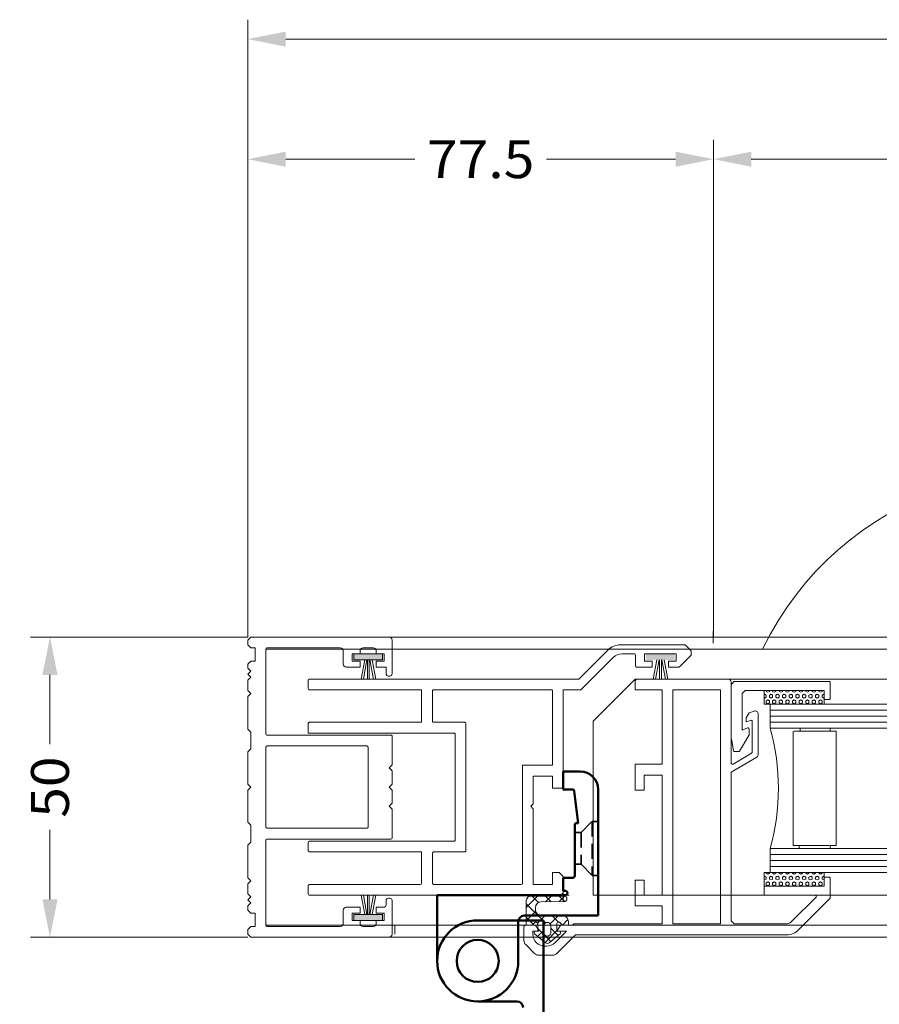
# Model space of a CAD drawing. Units: millimetres. Extents: x -43735 to -37737, y 144109 to 147965.
# Drawn here: x -43735 to -43592, y 146749 to 146913 of the extents above; entities that cross this region are included whole.
import ezdxf
from ezdxf.enums import TextEntityAlignment as Align

# ---------------------------------------------------------------- set-up
doc = ezdxf.new("R2010")
doc.units = ezdxf.units.MM
doc.header["$LTSCALE"] = 5
doc.header["$PDMODE"] = 2
doc.header["$PDSIZE"] = 1
doc.linetypes.add('AUSGEZOGEN', pattern=[0])
doc.linetypes.add('DASHED', pattern=[0.75, 0.5, -0.25])
for name, color, linetype, true_color in [('Layer0', 7, 'Continuous', 0xc0c0c0), ('Layer12', 9, 'Continuous', 0x808080), ('Layer14', 4, 'Continuous', 0x00ffff), ('Layer21', 5, 'Continuous', 0x0000ff), ('Layer23', 2, 'Continuous', 0xffff00), ('Layer24', 5, 'Continuous', 0x0000ff), ('Layer25', 5, 'Continuous', 0x0000ff), ('Layer26', 4, 'Continuous', 0x00ffff), ('Layer28', 6, 'Continuous', 0xff00ff), ('Layer29', 3, 'Continuous', 0x00ff00), ('Layer30', 3, 'Continuous', 0x00ff00), ('Layer31', 9, 'Continuous', 0x808080), ('Layer38', 7, 'Continuous', 0xd6d6d6), ('Layer41', 120, 'Continuous', 0x00ffbf), ('Layer42', 7, 'Continuous', 0x00cc99), ('Layer43', 30, 'Continuous', 0xff7f00), ('Layer56', 40, 'Continuous', 0xffbf00)]:
    doc.layers.add(name, color=color, linetype=linetype, true_color=true_color)
for name, color, linetype in [('Layer13', 7, 'Continuous'), ('Layer27', 7, 'Continuous'), ('Layer32', 7, 'Continuous'), ('Layer6', 7, 'Continuous')]:
    doc.layers.add(name, color=color, linetype=linetype)
doc.styles.add('Arial', font='arial.ttf')

# ---------------------------------------------------------------- blocks, each defined once
blk = doc.blocks.new('*X2')
at = {"layer": 'Layer31', "color": 8, "linetype": 'AUSGEZOGEN', "lineweight": 18, "true_color": 0x808080}
for p, q in [((-43648.83, 146767.26), (-43650.71, 146765.38)), ((-43648.67, 146766.19), (-43649.74, 146767.26)), ((-43646.58, 146767.26), (-43647.53, 146766.32)), ((-43646.55, 146766.32), (-43647.49, 146767.26)), ((-43644.34, 146767.25), (-43645.26, 146766.34)), ((-43644.31, 146766.33), (-43645.24, 146767.26)), ((-43647.52, 146762.8), (-43650.71, 146765.99)), ((-43649.15, 146764.69), (-43650.71, 146763.13)), ((-43649.54, 146762.58), (-43650.71, 146763.74)), ((-43647.59, 146764.01), (-43648.85, 146762.75)), ((-43645.34, 146764.01), (-43646.71, 146762.64)), ((-43645.37, 146762.9), (-43646.48, 146764.01)), ((-43643.77, 146763.34), (-43644.7, 146762.41)), ((-43647.81, 146761.54), (-43648.82, 146760.54)), ((-43646.65, 146759.68), (-43648.81, 146761.84)), ((-43645.61, 146761.5), (-43647.58, 146759.53)), ((-43645.41, 146760.69), (-43646.61, 146761.89))]:
    blk.add_line(p, q, dxfattribs=at)
blk = doc.blocks.new('Band1_nNn02')
at = {"layer": 'Layer13', "color": 7, "linetype": 'AUSGEZOGEN', "lineweight": 50}
for p, q in [((-43644.55, 146788.01), (-43644.55, 146785.01)), ((-43641.75, 146788.01), (-43644.55, 146788.01)), ((-43644.55, 146785.01), (-43643.02, 146785.01)), ((-43638.75, 146764.01), (-43638.75, 146785.01)), ((-43642.72, 146784.75), (-43642.05, 146779.41)), ((-43642.65, 146779.11), (-43642.65, 146770.61)), ((-43642.05, 146779.41), (-43642.35, 146779.41)), ((-43644.55, 146770.31), (-43644.55, 146768.11)), ((-43642.95, 146770.31), (-43644.55, 146770.31)), ((-43665.55, 146767.41), (-43665.55, 146756.46)), ((-43644.15, 146767.41), (-43665.55, 146767.41)), ((-43644.55, 146768.11), (-43644.15, 146768.11)), ((-43643.85, 146767.81), (-43643.85, 146767.71)), ((-43651.05, 146764.01), (-43638.75, 146764.01)), ((-43652.05, 146756.46), (-43652.05, 146763.01))]:
    blk.add_line(p, q, dxfattribs=at)
blk.add_circle((-43658.8, 146756.46), 3.5, dxfattribs=at)
for centre, radius, start, end in [((-43641.75, 146785.01), 3, 0, 90), ((-43643.02, 146784.71), 0.3, 7.125, 90), ((-43642.35, 146779.11), 0.3, 90, 180), ((-43642.95, 146770.61), 0.3, 270, 0), ((-43644.15, 146767.81), 0.3, 0, 90), ((-43644.15, 146767.71), 0.3, 270, 0), ((-43651.05, 146763.01), 1, 90, 180), ((-43658.8, 146756.46), 6.75, 180, 0)]:
    blk.add_arc(centre, radius, start, end, dxfattribs=at)
at = {"layer": 'Layer32', "color": 7, "linetype": 'DASHED', "lineweight": 35}
for p, q in [((-43641.6, 146777.86), (-43639.75, 146779.71)), ((-43639.75, 146779.71), (-43639.75, 146770.71)), ((-43639.75, 146779.71), (-43638.75, 146779.71)), ((-43642.65, 146777.86), (-43641.6, 146777.86)), ((-43641.6, 146777.86), (-43641.6, 146772.56)), ((-43642.65, 146772.56), (-43641.6, 146772.56)), ((-43641.6, 146772.56), (-43639.75, 146770.71)), ((-43639.75, 146770.71), (-43638.75, 146770.71))]:
    blk.add_line(p, q, dxfattribs=at)
blk = doc.blocks.new('*X5')
at = {"layer": 'Layer12', "color": 8, "linetype": 'AUSGEZOGEN', "lineweight": 18, "true_color": 0x808080}
for p, q in [((-43610.8, 146801.36), (-43610.8, 146801.51)), ((-43610.25, 146801.36), (-43610.25, 146801.51)), ((-43609.7, 146801.36), (-43609.7, 146801.51)), ((-43609.15, 146801.36), (-43609.15, 146801.51)), ((-43608.6, 146801.36), (-43608.6, 146801.51)), ((-43608.05, 146801.36), (-43608.05, 146801.51)), ((-43607.5, 146801.36), (-43607.5, 146801.51)), ((-43606.95, 146801.36), (-43606.95, 146801.51)), ((-43606.4, 146801.36), (-43606.4, 146801.51)), ((-43605.85, 146801.36), (-43605.85, 146801.51)), ((-43605.3, 146801.36), (-43605.3, 146801.51)), ((-43604.75, 146801.36), (-43604.75, 146801.51)), ((-43604.2, 146801.36), (-43604.2, 146801.51)), ((-43603.65, 146801.36), (-43603.65, 146801.51)), ((-43603.1, 146801.36), (-43603.1, 146801.51)), ((-43602.55, 146801.36), (-43602.55, 146801.51)), ((-43602, 146801.36), (-43602, 146801.51)), ((-43601.45, 146801.36), (-43601.45, 146801.51)), ((-43611.1, 146800.87), (-43611.07, 146800.88)), ((-43611.1, 146800.26), (-43611.07, 146800.24)), ((-43611.07, 146800.88), (-43610.8, 146800.72)), ((-43611.07, 146800.24), (-43610.8, 146800.4)), ((-43610.8, 146801.36), (-43610.52, 146801.2)), ((-43610.8, 146800.4), (-43610.8, 146800.72)), ((-43610.8, 146799.77), (-43610.52, 146799.93)), ((-43610.8, 146799.45), (-43610.8, 146799.77)), ((-43610.52, 146801.2), (-43610.25, 146801.36)), ((-43610.52, 146799.93), (-43610.25, 146799.77)), ((-43610.25, 146800.72), (-43609.97, 146800.88)), ((-43610.25, 146800.4), (-43610.25, 146800.72)), ((-43610.25, 146800.4), (-43609.97, 146800.24)), ((-43610.25, 146799.45), (-43610.25, 146799.77)), ((-43609.97, 146800.88), (-43609.7, 146800.72)), ((-43609.97, 146800.24), (-43609.7, 146800.4)), ((-43609.7, 146801.36), (-43609.42, 146801.2)), ((-43609.7, 146800.4), (-43609.7, 146800.72)), ((-43609.7, 146799.77), (-43609.42, 146799.93)), ((-43609.7, 146799.45), (-43609.7, 146799.77)), ((-43609.42, 146801.2), (-43609.15, 146801.36)), ((-43609.42, 146799.93), (-43609.15, 146799.77)), ((-43609.15, 146800.72), (-43608.87, 146800.88)), ((-43609.15, 146800.4), (-43609.15, 146800.72)), ((-43609.15, 146800.4), (-43608.87, 146800.24)), ((-43609.15, 146799.45), (-43609.15, 146799.77)), ((-43608.87, 146800.88), (-43608.6, 146800.72)), ((-43608.87, 146800.24), (-43608.6, 146800.4)), ((-43608.6, 146801.36), (-43608.32, 146801.2)), ((-43608.6, 146800.4), (-43608.6, 146800.72)), ((-43608.6, 146799.77), (-43608.32, 146799.93)), ((-43608.6, 146799.45), (-43608.6, 146799.77)), ((-43608.32, 146801.2), (-43608.05, 146801.36)), ((-43608.32, 146799.93), (-43608.05, 146799.77)), ((-43608.05, 146800.72), (-43607.77, 146800.88)), ((-43608.05, 146800.4), (-43608.05, 146800.72)), ((-43608.05, 146800.4), (-43607.77, 146800.24)), ((-43608.05, 146799.45), (-43608.05, 146799.77)), ((-43607.77, 146800.88), (-43607.5, 146800.72)), ((-43607.77, 146800.24), (-43607.5, 146800.4)), ((-43607.5, 146801.36), (-43607.22, 146801.2)), ((-43607.5, 146800.4), (-43607.5, 146800.72)), ((-43607.5, 146799.77), (-43607.22, 146799.93)), ((-43607.5, 146799.45), (-43607.5, 146799.77)), ((-43607.22, 146801.2), (-43606.95, 146801.36)), ((-43607.22, 146799.93), (-43606.95, 146799.77)), ((-43606.95, 146800.72), (-43606.67, 146800.88)), ((-43606.95, 146800.4), (-43606.95, 146800.72)), ((-43606.95, 146800.4), (-43606.67, 146800.24)), ((-43606.95, 146799.45), (-43606.95, 146799.77)), ((-43606.67, 146800.88), (-43606.4, 146800.72)), ((-43606.67, 146800.24), (-43606.4, 146800.4)), ((-43606.4, 146801.36), (-43606.12, 146801.2)), ((-43606.4, 146800.4), (-43606.4, 146800.72)), ((-43606.4, 146799.77), (-43606.12, 146799.93)), ((-43606.4, 146799.45), (-43606.4, 146799.77)), ((-43606.12, 146801.2), (-43605.85, 146801.36)), ((-43606.12, 146799.93), (-43605.85, 146799.77)), ((-43605.85, 146800.72), (-43605.57, 146800.88)), ((-43605.85, 146800.4), (-43605.85, 146800.72)), ((-43605.85, 146800.4), (-43605.57, 146800.24)), ((-43605.85, 146799.45), (-43605.85, 146799.77)), ((-43605.57, 146800.88), (-43605.3, 146800.72)), ((-43605.57, 146800.24), (-43605.3, 146800.4)), ((-43605.3, 146801.36), (-43605.02, 146801.2)), ((-43605.3, 146800.4), (-43605.3, 146800.72)), ((-43605.3, 146799.77), (-43605.02, 146799.93)), ((-43605.3, 146799.45), (-43605.3, 146799.77)), ((-43605.02, 146801.2), (-43604.75, 146801.36)), ((-43605.02, 146799.93), (-43604.75, 146799.77)), ((-43604.75, 146800.72), (-43604.47, 146800.88)), ((-43604.75, 146800.4), (-43604.75, 146800.72)), ((-43604.75, 146800.4), (-43604.47, 146800.24)), ((-43604.75, 146799.45), (-43604.75, 146799.77)), ((-43604.47, 146800.88), (-43604.2, 146800.72)), ((-43604.47, 146800.24), (-43604.2, 146800.4)), ((-43604.2, 146801.36), (-43603.92, 146801.2)), ((-43604.2, 146800.4), (-43604.2, 146800.72)), ((-43604.2, 146799.77), (-43603.92, 146799.93)), ((-43604.2, 146799.45), (-43604.2, 146799.77)), ((-43603.92, 146801.2), (-43603.65, 146801.36)), ((-43603.92, 146799.93), (-43603.65, 146799.77)), ((-43603.65, 146800.72), (-43603.37, 146800.88)), ((-43603.65, 146800.4), (-43603.65, 146800.72)), ((-43603.65, 146800.4), (-43603.37, 146800.24)), ((-43603.65, 146799.45), (-43603.65, 146799.77)), ((-43603.37, 146800.88), (-43603.1, 146800.72)), ((-43603.37, 146800.24), (-43603.1, 146800.4)), ((-43603.1, 146801.36), (-43602.82, 146801.2)), ((-43603.1, 146800.4), (-43603.1, 146800.72)), ((-43603.1, 146799.77), (-43602.82, 146799.93)), ((-43603.1, 146799.45), (-43603.1, 146799.77)), ((-43602.82, 146801.2), (-43602.55, 146801.36)), ((-43602.82, 146799.93), (-43602.55, 146799.77)), ((-43602.55, 146800.72), (-43602.27, 146800.88)), ((-43602.55, 146800.4), (-43602.55, 146800.72)), ((-43602.55, 146800.4), (-43602.27, 146800.24)), ((-43602.55, 146799.45), (-43602.55, 146799.77)), ((-43602.27, 146800.88), (-43602, 146800.72)), ((-43602.27, 146800.24), (-43602, 146800.4)), ((-43602, 146801.36), (-43601.72, 146801.2)), ((-43602, 146800.4), (-43602, 146800.72)), ((-43602, 146799.77), (-43601.72, 146799.93)), ((-43602, 146799.45), (-43602, 146799.77)), ((-43601.72, 146801.2), (-43601.45, 146801.36)), ((-43601.72, 146799.93), (-43601.45, 146799.77)), ((-43601.45, 146800.72), (-43601.17, 146800.88)), ((-43601.45, 146800.4), (-43601.45, 146800.72)), ((-43601.45, 146800.4), (-43601.17, 146800.24)), ((-43601.45, 146799.45), (-43601.45, 146799.77)), ((-43601.17, 146800.88), (-43601.1, 146800.84)), ((-43601.17, 146800.24), (-43601.1, 146800.29)), ((-43610.8, 146799.45), (-43610.52, 146799.29)), ((-43610.52, 146799.29), (-43610.25, 146799.45)), ((-43609.7, 146799.45), (-43609.42, 146799.29)), ((-43609.42, 146799.29), (-43609.15, 146799.45)), ((-43608.6, 146799.45), (-43608.32, 146799.29)), ((-43608.32, 146799.29), (-43608.05, 146799.45)), ((-43607.5, 146799.45), (-43607.22, 146799.29)), ((-43607.22, 146799.29), (-43606.95, 146799.45)), ((-43606.4, 146799.45), (-43606.12, 146799.29)), ((-43606.12, 146799.29), (-43605.85, 146799.45)), ((-43605.3, 146799.45), (-43605.02, 146799.29)), ((-43605.02, 146799.29), (-43604.75, 146799.45)), ((-43604.2, 146799.45), (-43603.92, 146799.29)), ((-43603.92, 146799.29), (-43603.65, 146799.45)), ((-43603.1, 146799.45), (-43602.82, 146799.29)), ((-43602.82, 146799.29), (-43602.55, 146799.45)), ((-43602, 146799.45), (-43601.72, 146799.29)), ((-43601.72, 146799.29), (-43601.45, 146799.45))]:
    blk.add_line(p, q, dxfattribs=at)
blk = doc.blocks.new('*X6')
at = {"layer": 'Layer12', "color": 8, "linetype": 'AUSGEZOGEN', "lineweight": 18, "true_color": 0x808080}
for p, q in [((-43611.1, 146770.57), (-43611.07, 146770.58)), ((-43611.07, 146770.58), (-43610.8, 146770.42)), ((-43610.8, 146771.06), (-43610.8, 146771.21)), ((-43610.8, 146771.06), (-43610.52, 146770.9)), ((-43610.8, 146770.1), (-43610.8, 146770.42)), ((-43610.52, 146770.9), (-43610.25, 146771.06)), ((-43610.25, 146771.06), (-43610.25, 146771.21)), ((-43610.25, 146770.42), (-43609.97, 146770.58)), ((-43610.25, 146770.1), (-43610.25, 146770.42)), ((-43609.97, 146770.58), (-43609.7, 146770.42)), ((-43609.7, 146771.06), (-43609.7, 146771.21)), ((-43609.7, 146771.06), (-43609.42, 146770.9)), ((-43609.7, 146770.1), (-43609.7, 146770.42)), ((-43609.42, 146770.9), (-43609.15, 146771.06)), ((-43609.15, 146771.06), (-43609.15, 146771.21)), ((-43609.15, 146770.42), (-43608.87, 146770.58)), ((-43609.15, 146770.1), (-43609.15, 146770.42)), ((-43608.87, 146770.58), (-43608.6, 146770.42)), ((-43608.6, 146771.06), (-43608.6, 146771.21)), ((-43608.6, 146771.06), (-43608.32, 146770.9)), ((-43608.6, 146770.1), (-43608.6, 146770.42)), ((-43608.32, 146770.9), (-43608.05, 146771.06)), ((-43608.05, 146771.06), (-43608.05, 146771.21)), ((-43608.05, 146770.42), (-43607.77, 146770.58)), ((-43608.05, 146770.1), (-43608.05, 146770.42)), ((-43607.77, 146770.58), (-43607.5, 146770.42)), ((-43607.5, 146771.06), (-43607.5, 146771.21)), ((-43607.5, 146771.06), (-43607.22, 146770.9)), ((-43607.5, 146770.1), (-43607.5, 146770.42)), ((-43607.22, 146770.9), (-43606.95, 146771.06)), ((-43606.95, 146771.06), (-43606.95, 146771.21)), ((-43606.95, 146770.42), (-43606.67, 146770.58)), ((-43606.95, 146770.1), (-43606.95, 146770.42)), ((-43606.67, 146770.58), (-43606.4, 146770.42)), ((-43606.4, 146771.06), (-43606.4, 146771.21)), ((-43606.4, 146771.06), (-43606.12, 146770.9)), ((-43606.4, 146770.1), (-43606.4, 146770.42)), ((-43606.12, 146770.9), (-43605.85, 146771.06)), ((-43605.85, 146771.06), (-43605.85, 146771.21)), ((-43605.85, 146770.42), (-43605.57, 146770.58)), ((-43605.85, 146770.1), (-43605.85, 146770.42)), ((-43605.57, 146770.58), (-43605.3, 146770.42)), ((-43605.3, 146771.06), (-43605.3, 146771.21)), ((-43605.3, 146771.06), (-43605.02, 146770.9)), ((-43605.3, 146770.1), (-43605.3, 146770.42)), ((-43605.02, 146770.9), (-43604.75, 146771.06)), ((-43604.75, 146771.06), (-43604.75, 146771.21)), ((-43604.75, 146770.42), (-43604.47, 146770.58)), ((-43604.75, 146770.1), (-43604.75, 146770.42)), ((-43604.47, 146770.58), (-43604.2, 146770.42)), ((-43604.2, 146771.06), (-43604.2, 146771.21)), ((-43604.2, 146771.06), (-43603.92, 146770.9)), ((-43604.2, 146770.1), (-43604.2, 146770.42)), ((-43603.92, 146770.9), (-43603.65, 146771.06)), ((-43603.65, 146771.06), (-43603.65, 146771.21)), ((-43603.65, 146770.42), (-43603.37, 146770.58)), ((-43603.65, 146770.1), (-43603.65, 146770.42)), ((-43603.37, 146770.58), (-43603.1, 146770.42)), ((-43603.1, 146771.06), (-43603.1, 146771.21)), ((-43603.1, 146771.06), (-43602.82, 146770.9)), ((-43603.1, 146770.1), (-43603.1, 146770.42)), ((-43602.82, 146770.9), (-43602.55, 146771.06)), ((-43602.55, 146771.06), (-43602.55, 146771.21)), ((-43602.55, 146770.42), (-43602.27, 146770.58)), ((-43602.55, 146770.1), (-43602.55, 146770.42)), ((-43602.27, 146770.58), (-43602, 146770.42)), ((-43602, 146771.06), (-43602, 146771.21)), ((-43602, 146771.06), (-43601.72, 146770.9)), ((-43602, 146770.1), (-43602, 146770.42)), ((-43601.72, 146770.9), (-43601.45, 146771.06)), ((-43601.45, 146771.06), (-43601.45, 146771.21)), ((-43601.45, 146770.42), (-43601.17, 146770.58)), ((-43601.45, 146770.1), (-43601.45, 146770.42)), ((-43601.17, 146770.58), (-43601.1, 146770.54)), ((-43611.1, 146769.96), (-43611.07, 146769.94)), ((-43611.07, 146769.94), (-43610.8, 146770.1)), ((-43610.8, 146769.47), (-43610.52, 146769.63)), ((-43610.8, 146769.15), (-43610.8, 146769.47)), ((-43610.8, 146769.15), (-43610.52, 146768.99)), ((-43610.52, 146769.63), (-43610.25, 146769.47)), ((-43610.52, 146768.99), (-43610.25, 146769.15)), ((-43610.25, 146770.1), (-43609.97, 146769.94)), ((-43610.25, 146769.15), (-43610.25, 146769.47)), ((-43609.97, 146769.94), (-43609.7, 146770.1)), ((-43609.7, 146769.47), (-43609.42, 146769.63)), ((-43609.7, 146769.15), (-43609.7, 146769.47)), ((-43609.7, 146769.15), (-43609.42, 146768.99)), ((-43609.42, 146769.63), (-43609.15, 146769.47)), ((-43609.42, 146768.99), (-43609.15, 146769.15)), ((-43609.15, 146770.1), (-43608.87, 146769.94)), ((-43609.15, 146769.15), (-43609.15, 146769.47)), ((-43608.87, 146769.94), (-43608.6, 146770.1)), ((-43608.6, 146769.47), (-43608.32, 146769.63)), ((-43608.6, 146769.15), (-43608.6, 146769.47)), ((-43608.6, 146769.15), (-43608.32, 146768.99)), ((-43608.32, 146769.63), (-43608.05, 146769.47)), ((-43608.32, 146768.99), (-43608.05, 146769.15)), ((-43608.05, 146770.1), (-43607.77, 146769.94)), ((-43608.05, 146769.15), (-43608.05, 146769.47)), ((-43607.77, 146769.94), (-43607.5, 146770.1)), ((-43607.5, 146769.47), (-43607.22, 146769.63)), ((-43607.5, 146769.15), (-43607.5, 146769.47)), ((-43607.5, 146769.15), (-43607.22, 146768.99)), ((-43607.22, 146769.63), (-43606.95, 146769.47)), ((-43607.22, 146768.99), (-43606.95, 146769.15)), ((-43606.95, 146770.1), (-43606.67, 146769.94)), ((-43606.95, 146769.15), (-43606.95, 146769.47)), ((-43606.67, 146769.94), (-43606.4, 146770.1)), ((-43606.4, 146769.47), (-43606.12, 146769.63)), ((-43606.4, 146769.15), (-43606.4, 146769.47)), ((-43606.4, 146769.15), (-43606.12, 146768.99)), ((-43606.12, 146769.63), (-43605.85, 146769.47)), ((-43606.12, 146768.99), (-43605.85, 146769.15)), ((-43605.85, 146770.1), (-43605.57, 146769.94)), ((-43605.85, 146769.15), (-43605.85, 146769.47)), ((-43605.57, 146769.94), (-43605.3, 146770.1)), ((-43605.3, 146769.47), (-43605.02, 146769.63)), ((-43605.3, 146769.15), (-43605.3, 146769.47)), ((-43605.3, 146769.15), (-43605.02, 146768.99)), ((-43605.02, 146769.63), (-43604.75, 146769.47)), ((-43605.02, 146768.99), (-43604.75, 146769.15)), ((-43604.75, 146770.1), (-43604.47, 146769.94)), ((-43604.75, 146769.15), (-43604.75, 146769.47)), ((-43604.47, 146769.94), (-43604.2, 146770.1)), ((-43604.2, 146769.47), (-43603.92, 146769.63)), ((-43604.2, 146769.15), (-43604.2, 146769.47)), ((-43604.2, 146769.15), (-43603.92, 146768.99)), ((-43603.92, 146769.63), (-43603.65, 146769.47)), ((-43603.92, 146768.99), (-43603.65, 146769.15)), ((-43603.65, 146770.1), (-43603.37, 146769.94)), ((-43603.65, 146769.15), (-43603.65, 146769.47)), ((-43603.37, 146769.94), (-43603.1, 146770.1)), ((-43603.1, 146769.47), (-43602.82, 146769.63)), ((-43603.1, 146769.15), (-43603.1, 146769.47)), ((-43603.1, 146769.15), (-43602.82, 146768.99)), ((-43602.82, 146769.63), (-43602.55, 146769.47)), ((-43602.82, 146768.99), (-43602.55, 146769.15)), ((-43602.55, 146770.1), (-43602.27, 146769.94)), ((-43602.55, 146769.15), (-43602.55, 146769.47)), ((-43602.27, 146769.94), (-43602, 146770.1)), ((-43602, 146769.47), (-43601.72, 146769.63)), ((-43602, 146769.15), (-43602, 146769.47)), ((-43602, 146769.15), (-43601.72, 146768.99)), ((-43601.72, 146769.63), (-43601.45, 146769.47)), ((-43601.72, 146768.99), (-43601.45, 146769.15)), ((-43601.45, 146770.1), (-43601.17, 146769.94)), ((-43601.45, 146769.15), (-43601.45, 146769.47)), ((-43601.17, 146769.94), (-43601.1, 146769.99))]:
    blk.add_line(p, q, dxfattribs=at)
blk = doc.blocks.new('glas_nNn03')
at = {"layer": 'Layer23', "color": 2, "linetype": 'AUSGEZOGEN', "lineweight": 18, "true_color": 0xffff00}
for points in [[(-43611.1, 146799.21), (-43611.1, 146801.51), (-43601.1, 146801.51), (-43601.1, 146799.21)], [(-43611.1, 146768.91), (-43611.1, 146771.21), (-43601.1, 146771.21), (-43601.1, 146768.91)]]:
    blk.add_lwpolyline(points, close=True, dxfattribs=at)
at = {"layer": 'Layer26', "color": 4, "linetype": 'AUSGEZOGEN', "lineweight": 18, "true_color": 0x00ffff}
for p, q in [((-43610.1, 146799.21), (-43580.1, 146799.21)), ((-43610.1, 146795.21), (-43610.1, 146799.21)), ((-43610.1, 146798.21), (-43580.1, 146798.21)), ((-43610.1, 146797.21), (-43580.1, 146797.21)), ((-43610.1, 146796.21), (-43580.1, 146796.21)), ((-43610.1, 146795.21), (-43580.1, 146795.21)), ((-43604.5, 146795.21), (-43600.1, 146795.21)), ((-43600.1, 146795.21), (-43599.1, 146795.21)), ((-43610.1, 146775.21), (-43580.1, 146775.21)), ((-43610.1, 146775.21), (-43610.1, 146771.21)), ((-43610.1, 146774.21), (-43580.1, 146774.21)), ((-43610.1, 146773.21), (-43580.1, 146773.21)), ((-43610.1, 146772.21), (-43580.1, 146772.21)), ((-43610.1, 146771.21), (-43580.1, 146771.21))]:
    blk.add_line(p, q, dxfattribs=at)
at = {"layer": 'Layer27', "color": 7, "linetype": 'AUSGEZOGEN', "lineweight": 18}
for p, q in [((-43605.1, 146794.71), (-43605.1, 146795.21)), ((-43600.1, 146794.71), (-43600.1, 146795.21)), ((-43606.31, 146794.71), (-43606.31, 146775.71)), ((-43606.11, 146794.71), (-43605.1, 146794.71)), ((-43605.1, 146794.71), (-43600.1, 146794.71)), ((-43600.1, 146794.71), (-43599.1, 146794.71)), ((-43599.1, 146775.71), (-43599.1, 146794.71)), ((-43606.31, 146775.71), (-43605.3, 146775.71)), ((-43605.3, 146775.71), (-43600.3, 146775.71)), ((-43605.3, 146775.71), (-43605.3, 146775.21)), ((-43600.1, 146775.71), (-43599.1, 146775.71)), ((-43600.1, 146775.71), (-43600.1, 146775.21))]:
    blk.add_line(p, q, dxfattribs=at)
blk.add_arc((-43646.62, 146785.21), 37.87, 344.6879, 15.3121, dxfattribs=at)
for name in ['*X5', '*X6']:
    blk.add_blockref(name, (0, 0))
blk = doc.blocks.new('FL1L_001_nNn057')
at = {"layer": 'Layer13', "color": 40, "linetype": 'AUSGEZOGEN', "lineweight": 50, "true_color": 0xffbf00}
for p, q in [((-43647.85, 146763.21), (-43658.8, 146763.21)), ((-43647.85, 146741.81), (-43647.85, 146763.21)), ((-43658.8, 146749.71), (-43652.25, 146749.71))]:
    blk.add_line(p, q, dxfattribs=at)
blk.add_circle((-43658.8, 146756.46), 3.5, dxfattribs=at)
for centre, radius, start, end in [((-43658.8, 146756.46), 6.75, 90, 270), ((-43652.25, 146748.71), 1, 0, 90)]:
    blk.add_arc(centre, radius, start, end, dxfattribs=at)
blk = doc.blocks.new('DimBlk_nNn0171')
at = {"layer": 'Layer6', "linetype": 'AUSGEZOGEN', "lineweight": 18, "true_color": 0xff0000}
for points in [[(-43697.05, 146890), (-43690.75, 146888.74), (-43690.75, 146891.26)], [(-43619.55, 146890), (-43625.85, 146891.26), (-43625.85, 146888.74)]]:
    blk.add_hatch(color=1, dxfattribs=at).paths.add_polyline_path(points, flags=0)
at = {"layer": 'Layer6', "color": 1, "linetype": 'AUSGEZOGEN', "lineweight": 18, "true_color": 0xff0000}
for p, q in [((-43697.05, 146810.41), (-43697.05, 146893.24)), ((-43619.55, 146810.41), (-43619.55, 146893.24)), ((-43690.75, 146890), (-43669.26, 146890)), ((-43647.35, 146890), (-43625.85, 146890))]:
    blk.add_line(p, q, dxfattribs=at)
at = {"color": 7, "linetype": 'AUSGEZOGEN', "lineweight": 18}
blk.add_wipeout([(-43667.23, 146884.96), (-43649.37, 146884.96), (-43649.37, 146895.04), (-43667.23, 146895.04)], dxfattribs=at).dxf.layer = 'Layer6'
at = {"layer": 'Layer6', "color": 7, "linetype": 'AUSGEZOGEN', "lineweight": 18, "style": 'Arial', "width": 1.043722}
blk.add_text('77.5', height=6.3, dxfattribs=at).set_placement((-43667.23, 146886.85), (-43649.37, 146886.85), align=Align.FIT)
blk = doc.blocks.new('DimBlk_nNn0172')
at = {"layer": 'Layer6', "linetype": 'AUSGEZOGEN', "lineweight": 18, "true_color": 0xff0000}
blk.add_hatch(color=1, dxfattribs=at).paths.add_polyline_path([(-43619.55, 146890), (-43613.25, 146888.74), (-43613.25, 146891.26)], flags=0)
at = {"layer": 'Layer6', "color": 1, "linetype": 'AUSGEZOGEN', "lineweight": 18, "true_color": 0xff0000}
for p, q in [((-43619.55, 146810.41), (-43619.55, 146893.24)), ((-43613.25, 146890), (-43137.81, 146890))]:
    blk.add_line(p, q, dxfattribs=at)
blk = doc.blocks.new('DimBlk_nNn0180')
at = {"layer": 'Layer6', "linetype": 'AUSGEZOGEN', "lineweight": 18, "true_color": 0xff0000}
blk.add_hatch(color=1, dxfattribs=at).paths.add_polyline_path([(-43697.05, 146910), (-43690.75, 146908.74), (-43690.75, 146911.26)], flags=0)
at = {"layer": 'Layer6', "color": 1, "linetype": 'AUSGEZOGEN', "lineweight": 18, "true_color": 0xff0000}
for p, q in [((-43697.05, 146810.41), (-43697.05, 146913.24)), ((-43690.75, 146910), (-40729.28, 146910))]:
    blk.add_line(p, q, dxfattribs=at)
blk = doc.blocks.new('DimBlk_nNn0181')
at = {"layer": 'Layer6', "linetype": 'AUSGEZOGEN', "lineweight": 18, "true_color": 0xff0000}
for points in [[(-43730, 146810.41), (-43731.26, 146804.11), (-43728.74, 146804.11)], [(-43730, 146760.41), (-43728.74, 146766.71), (-43731.26, 146766.71)]]:
    blk.add_hatch(color=1, dxfattribs=at).paths.add_polyline_path(points, flags=0)
at = {"layer": 'Layer6', "color": 1, "linetype": 'AUSGEZOGEN', "lineweight": 18, "true_color": 0xff0000}
for p, q in [((-43697.05, 146810.41), (-43733.24, 146810.41)), ((-43730, 146804.11), (-43730, 146792.54)), ((-43730, 146778.28), (-43730, 146766.71)), ((-43697.05, 146760.41), (-43733.24, 146760.41))]:
    blk.add_line(p, q, dxfattribs=at)
at = {"color": 7, "linetype": 'AUSGEZOGEN', "lineweight": 18}
blk.add_wipeout([(-43724.96, 146780.31), (-43724.96, 146790.51), (-43735.04, 146790.51), (-43735.04, 146780.31)], dxfattribs=at).dxf.layer = 'Layer6'
at = {"layer": 'Layer6', "color": 7, "linetype": 'AUSGEZOGEN', "lineweight": 18, "style": 'Arial', "width": 1.043722}
blk.add_text('50', height=6.3, rotation=90, dxfattribs=at).set_placement((-43726.85, 146780.31), (-43726.85, 146790.51), align=Align.FIT)

msp = doc.modelspace()

# ---------------------------------------------------------------- hatches: boundary and pattern name
at = {"layer": 'Layer28', "linetype": 'AUSGEZOGEN', "lineweight": 18, "true_color": 0xff00ff}
for points in [[(-43674.66, 146806.61), (-43674.66, 146807.61), (-43679.4, 146807.61), (-43679.4, 146806.61)], [(-43626.03, 146806.61), (-43626.03, 146807.61), (-43630.77, 146807.61), (-43630.77, 146806.61)], [(-43674.66, 146764.21), (-43674.66, 146763.21), (-43679.4, 146763.21), (-43679.4, 146764.21)]]:
    msp.add_hatch(color=6, dxfattribs=at).paths.add_polyline_path(points, flags=0)

# ---------------------------------------------------------------- linework, layer by layer
at = {"layer": 'Layer0', "color": 7, "linetype": 'AUSGEZOGEN', "lineweight": 18}
msp.add_point((-43619.6, 146810.41), dxfattribs=at)
at = {"layer": 'Layer14', "color": 4, "linetype": 'AUSGEZOGEN', "lineweight": 18, "true_color": 0x00ffff}
msp.add_point((-43644.55, 146767.41), dxfattribs=at)
msp.add_point((-43644.55, 146767.41), dxfattribs=at)
msp.add_point((-43644.55, 146767.41), dxfattribs=at)
at = {"layer": 'Layer21', "color": 5, "linetype": 'AUSGEZOGEN', "lineweight": 18, "true_color": 0x0000ff}
msp.add_lwpolyline([(-43696.55, 146779.09), (-43697.05, 146779.59), (-43697.05, 146784.91), (-43696.55, 146785.41), (-43697.05, 146785.91), (-43697.05, 146791.29), (-43696.55, 146791.79), (-43696.55, 146794.54), (-43697.05, 146795.04), (-43697.05, 146800.51), (-43696.55, 146801.01), (-43697.05, 146801.51), (-43697.05, 146803.21), (-43696.55, 146803.71), (-43697.05, 146804.21), (-43696.55, 146804.71), (-43697.05, 146805.21), (-43697.05, 146805.91), (-43696.55, 146806.41), (-43695.85, 146806.41), (-43695.85, 146808.61), (-43696.55, 146808.61), (-43697.05, 146809.11), (-43697.05, 146809.91), (-43696.55, 146810.41), (-43673.55, 146810.41, -0.414214), (-43673.05, 146809.91), (-43673.05, 146804.31, -0.414214), (-43673.45, 146803.91), (-43673.65, 146803.91, -0.414214), (-43674.05, 146804.31), (-43674.05, 146805.41), (-43675.68, 146805.41), (-43675.68, 146806.41), (-43674.38, 146806.41), (-43674.38, 146807.61), (-43675.68, 146807.61), (-43675.68, 146808.11, 0.414214), (-43676.18, 146808.61), (-43677.88, 146808.61, 0.414214), (-43678.38, 146808.11), (-43678.38, 146807.61), (-43679.68, 146807.61), (-43679.68, 146806.41), (-43678.38, 146806.41), (-43678.38, 146805.41), (-43680.68, 146805.41, -0.414214), (-43681.18, 146805.91), (-43681.18, 146808.11, 0.414214), (-43681.68, 146808.61), (-43693.85, 146808.61, 0.414214), (-43694.05, 146808.41), (-43694.05, 146794.26, 0.414214), (-43693.85, 146794.06), (-43673.25, 146794.06, -0.414214), (-43673.05, 146793.86), (-43673.05, 146789.11), (-43673.55, 146788.61), (-43673.05, 146788.11), (-43673.05, 146785.91), (-43673.55, 146785.41), (-43673.05, 146784.91), (-43673.05, 146782.71), (-43673.55, 146782.21), (-43673.05, 146781.71), (-43673.05, 146776.96, -0.414214), (-43673.25, 146776.76), (-43693.85, 146776.76, 0.414214), (-43694.05, 146776.56), (-43694.05, 146762.41, 0.414214), (-43693.85, 146762.21), (-43681.68, 146762.21, 0.414214), (-43681.18, 146762.71), (-43681.18, 146764.91, -0.414214), (-43680.68, 146765.41), (-43678.38, 146765.41), (-43678.38, 146764.41), (-43679.68, 146764.41), (-43679.68, 146763.21), (-43678.38, 146763.21), (-43678.38, 146762.71, 0.414214), (-43677.88, 146762.21), (-43676.18, 146762.21, 0.414214), (-43675.68, 146762.71), (-43675.68, 146763.21), (-43674.38, 146763.21), (-43674.38, 146764.41), (-43675.68, 146764.41), (-43675.68, 146765.41), (-43674.45, 146765.41, 0.414214), (-43674.05, 146765.81), (-43674.05, 146766.51, -0.414214), (-43673.65, 146766.91), (-43673.45, 146766.91, -0.414214), (-43673.05, 146766.51), (-43673.05, 146760.91, -0.414214), (-43673.55, 146760.41), (-43696.55, 146760.41), (-43697.05, 146760.91), (-43697.05, 146761.71), (-43696.55, 146762.21), (-43695.85, 146762.21), (-43695.85, 146764.41), (-43696.55, 146764.41), (-43697.05, 146764.91), (-43697.05, 146765.61), (-43696.55, 146766.11), (-43697.05, 146766.61), (-43696.55, 146767.11), (-43697.05, 146767.61), (-43697.05, 146769.31), (-43696.55, 146769.81), (-43697.05, 146770.31), (-43697.05, 146775.74), (-43696.55, 146776.24)], format="xyb", dxfattribs=at)
msp.add_lwpolyline([(-43696.55, 146776.24), (-43696.55, 146779.09)], close=True, dxfattribs=at)
at = {"layer": 'Layer24', "color": 5, "linetype": 'AUSGEZOGEN', "lineweight": 18, "true_color": 0x0000ff}
for points in [[(-43631.1, 146769.91), (-43632.6, 146769.91), (-43632.6, 146765.61), (-43628.1, 146765.61), (-43628.1, 146762.61), (-43642.82, 146762.61), (-43643.02, 146762.41), (-43644.9, 146762.41, 0.267949), (-43645.08, 146762.31), (-43645.6, 146761.41), (-43644.02, 146761.41), (-43645.94, 146759.5, -0.198912), (-43647.35, 146758.91), (-43647.6, 146758.91, -0.414214), (-43649.6, 146760.91), (-43649.6, 146761.41), (-43648.6, 146761.41), (-43649.12, 146762.31, 0.267949), (-43649.29, 146762.41), (-43650.8, 146762.41, 0.414214), (-43651.1, 146762.11), (-43651.1, 146759.88, 0.198912), (-43650.8, 146759.17), (-43649.34, 146757.71, 0.198912), (-43648.63, 146757.41), (-43646.32, 146757.41, 0.198912), (-43645.61, 146757.71), (-43642.56, 146760.75, -0.198912), (-43642.42, 146760.81), (-43607.44, 146760.81, 0.198912), (-43605.32, 146761.69), (-43600.1, 146766.91), (-43600.1, 146770.21), (-43600.1, 146770.21, 0.414214), (-43600.3, 146770.41), (-43600.9, 146770.41, 0.414214), (-43601.1, 146770.21), (-43601.1, 146768.91), (-43611.1, 146768.91), (-43611.1, 146767.41), (-43602.63, 146767.41, -0.668179), (-43602.48, 146767.07), (-43606.59, 146762.96, -0.198912), (-43607.44, 146762.61), (-43616.1, 146762.61), (-43616.6, 146763.11), (-43616.6, 146787.91), (-43612.34, 146790.42, 0.265304), (-43612.1, 146790.85), (-43612.1, 146797.61, 0.5195), (-43612.77, 146798.08), (-43613.6, 146797.79), (-43614.1, 146796.96), (-43614.1, 146796.26), (-43613.37, 146796.53, -0.520567), (-43613.1, 146796.34), (-43613.1, 146791.25, -0.265304), (-43613.2, 146791.08), (-43616.3, 146789.25, -0.580647), (-43616.6, 146789.42), (-43616.6, 146802.91, 0.414214), (-43617.1, 146803.41), (-43632.1, 146803.41, 0.414214), (-43632.6, 146802.91), (-43632.6, 146801.61), (-43628.1, 146801.61), (-43628.1, 146789.21), (-43632.6, 146789.21), (-43632.6, 146784.91), (-43631.1, 146784.91), (-43631.1, 146787.41), (-43628.1, 146787.41), (-43628.1, 146767.41), (-43631.1, 146767.41)], [(-43646.35, 146789.06), (-43646.35, 146801.41, 0.414214), (-43646.55, 146801.61), (-43666.15, 146801.61, 0.414214), (-43666.35, 146801.41), (-43666.35, 146796.41, 0.414214), (-43666.15, 146796.21), (-43660.95, 146796.21, -0.414214), (-43660.75, 146796.01), (-43660.75, 146774.81, -0.414214), (-43660.95, 146774.61), (-43666.15, 146774.61, 0.414214), (-43666.35, 146774.41), (-43666.35, 146769.41, 0.414214), (-43666.15, 146769.21), (-43651.55, 146769.21, 0.414214), (-43651.35, 146769.41), (-43651.35, 146789.06)]]:
    msp.add_lwpolyline(points, format="xyb", close=True, dxfattribs=at)
msp.add_lwpolyline([(-43618.4, 146801.61), (-43618.4, 146762.61), (-43626.3, 146762.61), (-43626.3, 146801.61)], close=True, dxfattribs=at)
at = {"layer": 'Layer25', "color": 5, "linetype": 'AUSGEZOGEN', "lineweight": 18, "true_color": 0x0000ff}
for points in [[(-43687, 146803.21), (-43687, 146801.81, 0.414214), (-43686.8, 146801.61), (-43668.15, 146801.61), (-43668.15, 146796.21), (-43686.8, 146796.21, 0.414214), (-43687, 146796.01), (-43687, 146794.41), (-43662.75, 146794.41, -0.414214), (-43662.55, 146794.21), (-43662.55, 146776.61, -0.414214), (-43662.75, 146776.41), (-43686.8, 146776.41, 0.414214), (-43687, 146776.21), (-43687, 146774.81, 0.414214), (-43686.8, 146774.61), (-43668.15, 146774.61), (-43668.15, 146769.41, -0.414214), (-43668.35, 146769.21), (-43686.8, 146769.21, 0.414214), (-43687, 146769.01), (-43687, 146767.61, 0.414214), (-43686.8, 146767.41), (-43644.95, 146767.41), (-43644.55, 146767.81), (-43644.55, 146770.51), (-43645.25, 146771.21), (-43646.35, 146771.21), (-43646.35, 146769.21), (-43649.55, 146769.21), (-43649.55, 146781.81), (-43649.95, 146782.21), (-43649.55, 146782.61), (-43649.55, 146787.26), (-43646.35, 146787.26), (-43646.35, 146785.21), (-43644.55, 146785.21), (-43644.55, 146801.61), (-43641.63, 146801.61), (-43636.25, 146807, -0.198912), (-43634.76, 146807.61), (-43632.75, 146807.61, -0.414214), (-43632.55, 146807.41), (-43632.55, 146805.61, 0.414214), (-43632.35, 146805.41), (-43629.75, 146805.41), (-43629.75, 146806.41), (-43631.05, 146806.41), (-43631.05, 146807.61), (-43625.75, 146807.61), (-43625.75, 146806.41), (-43627.05, 146806.41), (-43627.05, 146805.41), (-43625.32, 146805.41, 0.198912), (-43625.18, 146805.47), (-43623.24, 146807.41), (-43623.24, 146808.11), (-43624.18, 146809.05, 0.198912), (-43624.32, 146809.11), (-43635.01, 146809.11, 0.198912), (-43637.13, 146808.23), (-43641.95, 146803.41), (-43686.8, 146803.41, 0.414214)], [(-43613.62, 146794.1, -0.138411), (-43613.65, 146793.99), (-43615.22, 146791.42, -0.260848), (-43615.39, 146791.32), (-43616.04, 146791.32, -0.36397), (-43616.23, 146791.49), (-43616.52, 146793.12, -0.043661), (-43616.6, 146793.99), (-43616.6, 146802.43, -0.198912), (-43616.54, 146802.57), (-43616.16, 146802.95, -0.198912), (-43616.01, 146803.01), (-43600.3, 146803.01, -0.414214), (-43600.1, 146802.81), (-43600.1, 146800.21, -0.414214), (-43600.3, 146800.01), (-43600.9, 146800.01, -0.414214), (-43601.1, 146800.21), (-43601.1, 146801.51), (-43614.3, 146801.51), (-43614.8, 146801.01), (-43614.8, 146794.92), (-43613.88, 146795.26, -0.520567), (-43613.62, 146795.07)], [(-43694.05, 146778.76), (-43694.05, 146792.06, -0.414214), (-43693.85, 146792.26), (-43677.25, 146792.26, -0.414214), (-43677.05, 146792.06), (-43677.05, 146778.76, -0.414214), (-43677.25, 146778.56), (-43693.85, 146778.56, -0.414214)]]:
    msp.add_lwpolyline(points, format="xyb", close=True, dxfattribs=at)
at = {"layer": 'Layer28', "color": 6, "linetype": 'AUSGEZOGEN', "lineweight": 18, "true_color": 0xff00ff}
for points in [[(-43674.66, 146807.61), (-43674.66, 146806.61), (-43679.4, 146806.61), (-43679.4, 146807.61)], [(-43674.66, 146763.21), (-43674.66, 146764.21), (-43679.4, 146764.21), (-43679.4, 146763.21)]]:
    msp.add_lwpolyline(points, close=True, dxfattribs=at)
at = {"layer": 'Layer29', "color": 3, "linetype": 'AUSGEZOGEN', "lineweight": 18, "true_color": 0x00ff00}
for p, q in [((-43677.6, 146806.61), (-43678.2, 146803.41)), ((-43677.23, 146806.61), (-43677.82, 146803.41)), ((-43677.14, 146806.61), (-43677.14, 146803.41)), ((-43676.84, 146806.61), (-43676.84, 146803.41)), ((-43676.75, 146806.61), (-43676.16, 146803.41)), ((-43676.38, 146806.61), (-43675.78, 146803.41)), ((-43628.98, 146806.61), (-43629.57, 146803.41)), ((-43628.6, 146806.61), (-43629.2, 146803.41)), ((-43628.51, 146806.61), (-43628.51, 146803.41)), ((-43628.21, 146806.61), (-43628.21, 146803.41)), ((-43628.12, 146806.61), (-43627.53, 146803.41)), ((-43627.75, 146806.61), (-43627.16, 146803.41)), ((-43677.6, 146764.21), (-43678.2, 146767.41)), ((-43677.23, 146764.21), (-43677.82, 146767.41)), ((-43677.14, 146764.21), (-43677.14, 146767.41)), ((-43676.84, 146764.21), (-43676.84, 146767.41)), ((-43676.75, 146764.21), (-43676.16, 146767.41)), ((-43676.38, 146764.21), (-43675.78, 146767.41))]:
    msp.add_line(p, q, dxfattribs=at)
at = {"layer": 'Layer30', "color": 3, "linetype": 'AUSGEZOGEN', "lineweight": 18, "true_color": 0x00ff00}
for points in [[(-43649.2, 146765.31), (-43649.2, 146765.01, 0.414214), (-43648.2, 146764.01), (-43644.71, 146764.01, -0.414214), (-43643.71, 146763.01), (-43643.71, 146762.41), (-43644.71, 146762.41), (-43645.21, 146762.91, 0.350781), (-43645.61, 146762.68), (-43645.61, 146761.41), (-43645.23, 146761.41, -0.705729), (-43645.07, 146760.97), (-43646.91, 146759.47, -0.325184), (-43647.5, 146759.47), (-43649.34, 146760.97, -0.705729), (-43649.19, 146761.41), (-43648.81, 146761.41), (-43648.81, 146762.68, 0.350781), (-43649.21, 146762.91), (-43649.71, 146762.41), (-43650.71, 146762.41), (-43650.71, 146766.23, -0.310976), (-43650.23, 146767.26), (-43644.26, 146767.25, -0.996288), (-43644.59, 146766.34), (-43648.21, 146766.31, 0.411593)], [(-43647.81, 146762.41), (-43647.81, 146761.08, 0.794804), (-43646.61, 146761.08), (-43646.61, 146762.41, 0.794804)]]:
    msp.add_lwpolyline(points, format="xyb", close=True, dxfattribs=at)
at = {"layer": 'Layer38', "color": 254, "linetype": 'AUSGEZOGEN', "lineweight": 18, "true_color": 0xd6d6d6}
msp.add_lwpolyline([(-43639.6, 146796.41), (-43632.6, 146803.41), (-42632.05, 146803.41), (-42632.05, 146767.41), (-43639.6, 146767.41)], close=True, dxfattribs=at)
at = {"layer": 'Layer41', "color": 120, "linetype": 'AUSGEZOGEN', "lineweight": 18, "true_color": 0x00ffbf}
for p, q in [((-43694.05, 146810.41), (-37740.05, 146810.41)), ((-43694.05, 146760.41), (-37740.05, 146760.41))]:
    msp.add_line(p, q, dxfattribs=at)
at = {"layer": 'Layer42', "color": 122, "linetype": 'AUSGEZOGEN', "lineweight": 18, "true_color": 0x00cc99}
for p, q in [((-43694.05, 146808.41), (-37740.05, 146808.41)), ((-43694.05, 146762.41), (-37740.05, 146762.41))]:
    msp.add_line(p, q, dxfattribs=at)
at = {"layer": 'Layer43', "color": 30, "linetype": 'AUSGEZOGEN', "lineweight": 18, "true_color": 0xff7f00}
msp.add_line((-43672.57, 146760.89), (-43672.57, 146762.39), dxfattribs=at)
at = {"layer": 'Layer56', "color": 7, "linetype": 'AUSGEZOGEN', "lineweight": 18}
msp.add_arc((-43564.05, 146785.41), 52.61, 64.3469, 154.0758, dxfattribs=at)

# ---------------------------------------------------------------- block references
for name in ['glas_nNn03', 'Band1_nNn02', '*X2', 'FL1L_001_nNn057']:
    msp.add_blockref(name, (0, 0))

# ---------------------------------------------------------------- next in the draw order: block references
msp.add_blockref('DimBlk_nNn0171', (0, 0))

# ---------------------------------------------------------------- next in the draw order: block references
msp.add_blockref('DimBlk_nNn0172', (0, 0))

# ---------------------------------------------------------------- next in the draw order: block references
msp.add_blockref('DimBlk_nNn0180', (0, 0))

# ---------------------------------------------------------------- next in the draw order: block references
msp.add_blockref('DimBlk_nNn0181', (0, 0))

doc.saveas('drawing.dxf')
